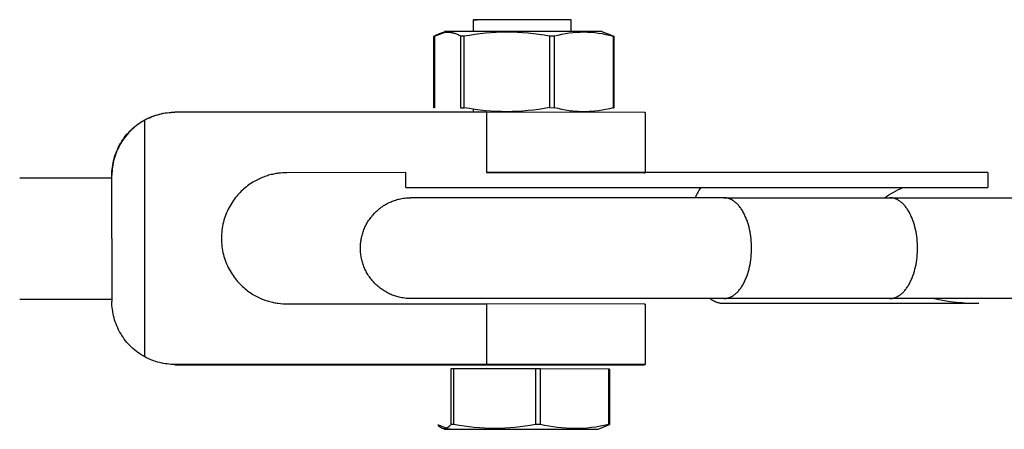
# Model space of a CAD drawing. Units: millimetres. Extents: x -1646 to 31754, y -2000 to 4000.
# Drawn here: x 350 to 448, y 1982 to 2023 of the extents above; entities that cross this region are included whole.
import ezdxf

# ---------------------------------------------------------------- set-up
doc = ezdxf.new("R2010")
doc.units = ezdxf.units.MM
doc.layers.add('ORG6008AY 2D', color=7, linetype='Continuous', true_color=0x000000)

msp = doc.modelspace()

# ---------------------------------------------------------------- linework, layer by layer
at = {"layer": 'ORG6008AY 2D', "color": 156, "lineweight": -3, "true_color": 0x004080}
for points in [[(404.745, 2022.639), (395.155, 2022.636), (395.097, 2022.635), (395.092, 2022.635), (395.09, 2022.635), (395.09, 2022.634), (395.089, 2022.634), (395.089, 2022.634), (395.088, 2022.634), (395.088, 2022.634), (395.088, 2022.634)], [(395.088, 2021.47), (395.088, 2022.634)], [(395.088, 2022.634), (395.088, 2022.634), (395.088, 2022.634), (395.088, 2022.634), (395.088, 2022.634), (395.088, 2022.634), (395.088, 2022.634), (395.088, 2022.634), (395.088, 2022.634), (395.088, 2022.634), (395.089, 2022.634), (395.089, 2022.634), (395.089, 2022.634), (395.089, 2022.634), (395.09, 2022.634), (395.091, 2022.634), (395.093, 2022.633), (395.11, 2022.633), (395.174, 2022.632), (395.431, 2022.629)], [(404.745, 2021.472), (404.745, 2022.639)], [(395.088, 2013.485), (395.088, 2013.767)], [(404.745, 2013.485), (404.745, 2013.596)], [(393.143, 1988.026), (392.832, 1988.025)], [(392.832, 1988.025), (392.832, 1982.513)], [(401.212, 1988.035), (393.143, 1988.026)], [(393.143, 1982.514), (393.143, 1988.026)], [(401.212, 1988.035), (401.212, 1982.523)], [(401.704, 1988.035), (401.212, 1988.035)], [(401.704, 1982.522), (401.704, 1988.035)], [(408.468, 1988.02), (401.704, 1988.035)], [(408.562, 1988.019), (408.468, 1988.02)], [(408.468, 1988.02), (408.468, 1982.507)], [(408.562, 1988.019), (408.562, 1982.506)], [(392.832, 1982.513), (392.791, 1982.466), (392.75, 1982.422), (392.709, 1982.38), (392.669, 1982.341), (392.648, 1982.322), (392.628, 1982.305), (392.607, 1982.287), (392.587, 1982.271), (392.567, 1982.255), (392.546, 1982.24), (392.526, 1982.225), (392.505, 1982.212), (392.485, 1982.199), (392.465, 1982.187), (392.444, 1982.176), (392.424, 1982.165), (392.404, 1982.155), (392.383, 1982.146), (392.363, 1982.138), (392.342, 1982.131), (392.332, 1982.127), (392.322, 1982.124), (392.312, 1982.121), (392.302, 1982.118), (392.291, 1982.116), (392.281, 1982.113), (392.271, 1982.111), (392.261, 1982.109), (392.251, 1982.107), (392.24, 1982.106), (392.23, 1982.105), (392.22, 1982.103), (392.21, 1982.103), (392.2, 1982.102), (392.189, 1982.101), (392.179, 1982.101), (392.169, 1982.101), (392.159, 1982.101), (392.149, 1982.101), (392.139, 1982.102), (392.128, 1982.103), (392.118, 1982.104), (392.108, 1982.105), (392.098, 1982.106), (392.088, 1982.108), (392.077, 1982.11), (392.067, 1982.112), (392.057, 1982.114), (392.047, 1982.116), (392.037, 1982.119), (392.026, 1982.122), (392.016, 1982.125), (392.006, 1982.128), (391.996, 1982.131), (391.975, 1982.139), (391.955, 1982.147), (391.935, 1982.156), (391.914, 1982.166), (391.894, 1982.176), (391.874, 1982.188), (391.853, 1982.2), (391.833, 1982.213), (391.812, 1982.226), (391.792, 1982.241), (391.772, 1982.256), (391.751, 1982.271), (391.731, 1982.288), (391.71, 1982.305), (391.69, 1982.323), (391.649, 1982.36), (391.608, 1982.401), (391.568, 1982.443), (391.527, 1982.488)], [(393.143, 1982.514), (392.832, 1982.513)], [(401.212, 1982.523), (400.708, 1982.433), (400.203, 1982.353), (399.697, 1982.283), (399.191, 1982.225), (398.685, 1982.179), (398.18, 1982.146), (397.675, 1982.126), (397.171, 1982.119), (396.666, 1982.125), (396.162, 1982.145), (395.658, 1982.177), (395.155, 1982.222), (394.652, 1982.279), (394.148, 1982.347), (393.645, 1982.425), (393.143, 1982.514)], [(401.704, 1982.522), (401.212, 1982.523)], [(408.468, 1982.507), (408.045, 1982.419), (407.622, 1982.34), (407.2, 1982.273), (406.777, 1982.216), (406.354, 1982.172), (405.931, 1982.14), (405.509, 1982.121), (405.086, 1982.115), (404.663, 1982.123), (404.24, 1982.144), (403.818, 1982.178), (403.395, 1982.224), (402.972, 1982.282), (402.549, 1982.352), (402.127, 1982.432), (401.704, 1982.522)], [(407.426, 1982.061), (408.562, 1982.506)], [(408.562, 1982.506), (408.468, 1982.507)], [(391.527, 1982.488), (391.614, 1982.488)], [(391.614, 1982.488), (392.432, 1982.169)], [(392.209, 1982.053), (391.986, 1982.135)], [(392.21, 1982.053), (392.21, 1982.054), (392.211, 1982.054), (392.211, 1982.054), (392.212, 1982.054), (392.215, 1982.054), (392.218, 1982.054), (392.239, 1982.055), (398.599, 1982.075), (407.426, 1982.061)], [(392.75, 1982.045), (392.352, 1982.049), (392.248, 1982.051), (392.221, 1982.052), (392.216, 1982.052), (392.213, 1982.053), (392.212, 1982.053), (392.211, 1982.053), (392.211, 1982.053), (392.21, 1982.053), (392.21, 1982.053), (392.21, 1982.053), (392.21, 1982.053), (392.21, 1982.053), (392.21, 1982.053)], [(392.709, 1982.061), (392.75, 1982.045)]]:
    msp.add_lwpolyline(points, dxfattribs=at)
at = {"layer": 'ORG6008AY 2D', "color": 1, "lineweight": -3, "true_color": 0xff0000}
for points in [[(391.149, 2021.005), (391.231, 2021.051), (391.314, 2021.095), (391.396, 2021.137), (391.479, 2021.176), (391.561, 2021.213), (391.644, 2021.246), (391.726, 2021.277), (391.809, 2021.305), (391.891, 2021.33), (391.932, 2021.341), (391.974, 2021.352), (392.015, 2021.362), (392.056, 2021.371), (392.097, 2021.379), (392.139, 2021.386), (392.18, 2021.393), (392.221, 2021.399), (392.262, 2021.404), (392.304, 2021.408), (392.345, 2021.411), (392.386, 2021.413), (392.427, 2021.415), (392.469, 2021.416), (392.51, 2021.416), (392.551, 2021.415), (392.592, 2021.413), (392.634, 2021.411), (392.675, 2021.407), (392.716, 2021.403), (392.757, 2021.398), (392.799, 2021.392), (392.84, 2021.385), (392.881, 2021.378), (392.922, 2021.37), (392.964, 2021.361), (393.005, 2021.351), (393.046, 2021.34), (393.129, 2021.317), (393.211, 2021.29), (393.294, 2021.261), (393.376, 2021.229), (393.459, 2021.194), (393.541, 2021.156), (393.624, 2021.116), (393.706, 2021.073), (393.789, 2021.028)], [(391.149, 2021.005), (391.198, 2021.004)], [(391.149, 2013.892), (391.149, 2021.005)], [(391.198, 2021.004), (392.272, 2021.405)], [(391.198, 2021.004), (391.198, 2013.891)], [(391.709, 2021.271), (392.21, 2021.453)], [(407.787, 2021.458), (392.336, 2021.457), (392.243, 2021.455), (392.219, 2021.454), (392.216, 2021.454), (392.213, 2021.454), (392.212, 2021.454), (392.211, 2021.454), (392.21, 2021.453), (392.21, 2021.453)], [(393.789, 2021.028), (394.157, 2021.029)], [(393.789, 2021.028), (393.789, 2013.915)], [(394.157, 2021.029), (394.686, 2021.118), (395.216, 2021.198), (395.747, 2021.268), (396.277, 2021.325), (396.808, 2021.371), (397.337, 2021.404), (397.867, 2021.424), (398.397, 2021.431), (398.926, 2021.425), (399.455, 2021.405), (399.983, 2021.372), (400.512, 2021.327), (401.04, 2021.27), (401.567, 2021.202), (402.095, 2021.123), (402.623, 2021.034)], [(394.157, 2013.916), (394.157, 2021.029)], [(402.623, 2021.034), (403.097, 2021.034)], [(402.623, 2021.034), (402.623, 2013.922)], [(403.097, 2021.034), (403.461, 2021.122), (403.825, 2021.2), (404.189, 2021.268), (404.553, 2021.324), (404.917, 2021.368), (405.281, 2021.4), (405.463, 2021.411), (405.645, 2021.419), (405.827, 2021.423), (406.009, 2021.424), (406.191, 2021.422), (406.373, 2021.416), (406.555, 2021.407), (406.737, 2021.395), (407.101, 2021.361), (407.466, 2021.315), (407.83, 2021.256), (408.194, 2021.186), (408.558, 2021.106), (408.922, 2021.016)], [(403.097, 2013.921), (403.097, 2021.034)], [(407.787, 2021.458), (408.978, 2021.015)], [(408.922, 2021.016), (408.978, 2021.015)], [(408.922, 2021.016), (408.922, 2013.903)], [(408.978, 2021.015), (409.028, 2021.014)], [(409.028, 2013.902), (409.028, 2021.014)], [(391.198, 2013.891), (391.149, 2013.892)], [(393.789, 2013.915), (394.157, 2013.916)], [(402.623, 2013.922), (402.095, 2013.832), (401.567, 2013.753), (401.04, 2013.684), (400.512, 2013.626), (399.983, 2013.581), (399.455, 2013.547), (398.926, 2013.527), (398.397, 2013.52), (397.867, 2013.526), (397.337, 2013.545), (396.808, 2013.578), (396.277, 2013.623), (395.747, 2013.68), (395.216, 2013.749), (394.686, 2013.828), (394.157, 2013.916)], [(402.623, 2013.922), (403.097, 2013.921)], [(408.922, 2013.903), (408.558, 2013.815), (408.194, 2013.737), (407.83, 2013.669), (407.466, 2013.613), (407.101, 2013.569), (406.737, 2013.537), (406.555, 2013.526), (406.373, 2013.518), (406.191, 2013.514), (406.009, 2013.513), (405.827, 2013.515), (405.645, 2013.521), (405.463, 2013.529), (405.281, 2013.542), (404.917, 2013.576), (404.553, 2013.622), (404.189, 2013.681), (403.825, 2013.75), (403.461, 2013.831), (403.097, 2013.921)], [(408.922, 2013.903), (408.978, 2013.902)], [(409.028, 2013.902), (408.978, 2013.902)]]:
    msp.add_lwpolyline(points, dxfattribs=at)
at = {"layer": 'ORG6008AY 2D', "color": 254, "lineweight": -3, "true_color": 0xd8d8d8}
for points in [[(362.488, 2012.71), (362.659, 2012.8), (362.833, 2012.885), (363.01, 2012.964), (363.19, 2013.038), (363.373, 2013.107), (363.558, 2013.169), (363.745, 2013.227), (363.934, 2013.278), (364.124, 2013.323), (364.316, 2013.363), (364.508, 2013.396), (364.701, 2013.423), (364.895, 2013.444), (365.089, 2013.459), (365.282, 2013.469), (365.475, 2013.472)], [(365.475, 2013.435), (365.282, 2013.432), (365.089, 2013.423), (364.895, 2013.408), (364.701, 2013.387), (364.508, 2013.36), (364.316, 2013.327), (364.124, 2013.288), (363.934, 2013.243), (363.745, 2013.191), (363.558, 2013.134), (363.373, 2013.072), (363.19, 2013.003), (363.01, 2012.929), (362.833, 2012.85), (362.659, 2012.766), (362.488, 2012.676)], [(396.353, 2013.486), (365.475, 2013.472)], [(365.475, 2013.472), (365.475, 2013.435)], [(396.353, 2013.486), (396.353, 2007.5)], [(412.088, 2013.453), (412.088, 2013.453), (412.088, 2013.453), (412.087, 2013.454), (412.087, 2013.454), (412.086, 2013.454), (412.085, 2013.454), (412.083, 2013.454), (412.077, 2013.455), (412.068, 2013.455), (412.009, 2013.457), (396.353, 2013.486)], [(412.088, 2013.453), (412.088, 2007.5)], [(359.225, 2007.22), (359.228, 2007.421), (359.238, 2007.623), (359.254, 2007.826), (359.278, 2008.029), (359.308, 2008.234), (359.345, 2008.438), (359.389, 2008.643), (359.44, 2008.846), (359.499, 2009.049), (359.564, 2009.251), (359.637, 2009.451), (359.716, 2009.649), (359.803, 2009.845), (359.896, 2010.037), (359.996, 2010.227), (360.102, 2010.414), (360.215, 2010.596), (360.334, 2010.775), (360.459, 2010.949), (360.589, 2011.118), (360.725, 2011.283), (360.866, 2011.442), (361.012, 2011.596), (361.162, 2011.744), (361.317, 2011.886), (361.475, 2012.023), (361.637, 2012.153), (361.802, 2012.277), (361.97, 2012.395), (362.141, 2012.507), (362.314, 2012.612), (362.488, 2012.71)], [(362.488, 2012.676), (362.314, 2012.578), (362.143, 2012.474), (361.973, 2012.363), (361.806, 2012.246), (361.642, 2012.123), (361.48, 2011.993), (361.323, 2011.858), (361.169, 2011.716), (361.019, 2011.569), (360.874, 2011.416), (360.733, 2011.258), (360.598, 2011.095), (360.468, 2010.927), (360.343, 2010.754), (360.224, 2010.576), (360.112, 2010.395), (360.005, 2010.21), (359.905, 2010.022), (359.812, 2009.83), (359.725, 2009.636), (359.645, 2009.439), (359.572, 2009.24), (359.506, 2009.04), (359.447, 2008.838), (359.395, 2008.636), (359.351, 2008.433), (359.313, 2008.229), (359.282, 2008.026), (359.258, 2007.823), (359.24, 2007.621), (359.229, 2007.42), (359.225, 2007.22)], [(362.488, 1989.23), (362.488, 2012.71)], [(350.088, 2006.953), (359.225, 2006.953)], [(359.225, 2000.97), (359.225, 2007.22)], [(376.588, 2007.477), (376.382, 2007.473), (376.169, 2007.463), (375.95, 2007.445), (375.725, 2007.419), (375.61, 2007.402), (375.494, 2007.383), (375.377, 2007.362), (375.257, 2007.338), (375.137, 2007.312), (375.015, 2007.283), (374.892, 2007.251), (374.768, 2007.216), (374.643, 2007.178), (374.516, 2007.137), (374.389, 2007.092), (374.26, 2007.045), (374.131, 2006.993), (374.001, 2006.939), (373.871, 2006.88), (373.74, 2006.818), (373.608, 2006.752), (373.476, 2006.682), (373.345, 2006.608), (373.213, 2006.53), (373.081, 2006.448), (372.949, 2006.361), (372.818, 2006.27), (372.688, 2006.175), (372.558, 2006.075), (372.43, 2005.971), (372.303, 2005.862), (372.177, 2005.748), (372.052, 2005.63), (371.93, 2005.508), (371.809, 2005.38), (371.691, 2005.248), (371.575, 2005.112), (371.462, 2004.971), (371.352, 2004.825), (371.245, 2004.675), (371.141, 2004.521), (371.041, 2004.362), (370.945, 2004.2), (370.853, 2004.033), (370.765, 2003.862), (370.682, 2003.688), (370.603, 2003.51), (370.53, 2003.329), (370.461, 2003.144), (370.398, 2002.957), (370.34, 2002.767), (370.288, 2002.574), (370.242, 2002.379), (370.201, 2002.182), (370.167, 2001.983), (370.139, 2001.783), (370.117, 2001.582), (370.101, 2001.38), (370.091, 2001.177), (370.088, 2000.974), (370.091, 2000.771), (370.101, 2000.568), (370.117, 2000.366), (370.139, 2000.164), (370.167, 1999.964), (370.201, 1999.766), (370.242, 1999.569), (370.288, 1999.374), (370.34, 1999.181), (370.398, 1998.991), (370.461, 1998.804), (370.53, 1998.619), (370.603, 1998.438), (370.682, 1998.26), (370.765, 1998.086), (370.853, 1997.915), (370.945, 1997.749), (371.041, 1997.586), (371.141, 1997.427), (371.245, 1997.273), (371.352, 1997.123), (371.462, 1996.978), (371.575, 1996.837), (371.691, 1996.7), (371.809, 1996.569), (371.93, 1996.441), (372.052, 1996.319), (372.177, 1996.201), (372.303, 1996.088), (372.43, 1995.979), (372.558, 1995.875), (372.688, 1995.775), (372.818, 1995.68), (372.949, 1995.589), (373.081, 1995.502), (373.213, 1995.42), (373.345, 1995.342), (373.476, 1995.268), (373.608, 1995.199), (373.74, 1995.133), (373.871, 1995.071), (374.001, 1995.012), (374.131, 1994.958), (374.26, 1994.907), (374.389, 1994.859), (374.516, 1994.815), (374.643, 1994.774), (374.768, 1994.736), (374.892, 1994.701), (375.015, 1994.669), (375.137, 1994.64), (375.257, 1994.614), (375.377, 1994.59), (375.494, 1994.569), (375.61, 1994.55), (375.725, 1994.534), (375.95, 1994.508), (376.169, 1994.49), (376.382, 1994.48), (376.588, 1994.477)], [(388.366, 2007.482), (376.588, 2007.477)], [(396.353, 2007.486), (412.009, 2007.457), (412.068, 2007.455), (412.077, 2007.455), (412.083, 2007.454), (412.085, 2007.454), (412.086, 2007.454), (412.087, 2007.454), (412.087, 2007.454), (412.088, 2007.453), (412.088, 2007.453), (412.088, 2007.453)], [(359.225, 2000.97), (359.225, 1994.72)], [(350.089, 1994.953), (359.225, 1994.953)], [(362.488, 1989.23), (362.314, 1989.329), (362.141, 1989.434), (361.97, 1989.545), (361.802, 1989.663), (361.637, 1989.787), (361.475, 1989.918), (361.317, 1990.054), (361.162, 1990.197), (361.012, 1990.345), (360.866, 1990.499), (360.725, 1990.658), (360.589, 1990.822), (360.459, 1990.992), (360.334, 1991.166), (360.215, 1991.344), (360.102, 1991.527), (359.996, 1991.713), (359.896, 1991.903), (359.803, 1992.096), (359.716, 1992.292), (359.637, 1992.49), (359.564, 1992.69), (359.499, 1992.891), (359.44, 1993.094), (359.389, 1993.298), (359.345, 1993.502), (359.308, 1993.707), (359.278, 1993.911), (359.254, 1994.115), (359.238, 1994.318), (359.228, 1994.52), (359.225, 1994.72)], [(376.588, 1994.477), (396.353, 1994.486)], [(396.353, 1994.486), (396.353, 1988.486)], [(412.088, 1994.453), (412.088, 1994.453), (412.088, 1994.454), (412.087, 1994.454), (412.087, 1994.454), (412.086, 1994.454), (412.085, 1994.454), (412.083, 1994.454), (412.077, 1994.455), (412.068, 1994.455), (412.009, 1994.457), (396.353, 1994.486)], [(412.088, 1994.453), (412.088, 1994.453), (412.088, 1994.453), (412.088, 1994.453), (412.088, 1994.453), (412.088, 1994.453), (412.088, 1994.453), (412.088, 1994.453), (412.088, 1994.453), (412.088, 1994.453), (412.088, 1994.453), (412.088, 1994.453), (412.088, 1994.453), (412.088, 1994.453), (412.088, 1994.453), (412.088, 1994.453), (412.088, 1994.453), (412.088, 1994.453), (412.088, 1994.453), (412.088, 1994.453)], [(412.088, 1994.453), (412.088, 1988.454)], [(365.475, 1988.472), (365.282, 1988.475), (365.089, 1988.483), (364.895, 1988.498), (364.701, 1988.519), (364.508, 1988.546), (364.316, 1988.58), (364.124, 1988.619), (363.934, 1988.664), (363.745, 1988.715), (363.558, 1988.772), (363.373, 1988.835), (363.19, 1988.903), (363.01, 1988.977), (362.833, 1989.056), (362.659, 1989.141), (362.488, 1989.23)], [(396.353, 1988.486), (365.475, 1988.472)], [(365.475, 1988.472), (365.475, 1988.435)], [(365.475, 1988.435), (396.353, 1988.421)], [(395.088, 1988.453), (395.088, 1988.453), (395.088, 1988.453), (395.089, 1988.454), (395.089, 1988.454), (395.09, 1988.454), (395.091, 1988.454), (395.093, 1988.454), (395.108, 1988.455), (403.624, 1988.463), (405.068, 1988.455), (405.083, 1988.454), (405.085, 1988.454), (405.086, 1988.454), (405.087, 1988.454), (405.087, 1988.454), (405.088, 1988.453), (405.088, 1988.453), (405.088, 1988.453)], [(405.088, 1988.453), (405.088, 1988.453), (405.088, 1988.453), (405.087, 1988.453), (405.087, 1988.453), (405.086, 1988.453), (405.085, 1988.453), (405.083, 1988.453), (405.068, 1988.452), (396.553, 1988.443), (395.108, 1988.452), (395.093, 1988.453), (395.091, 1988.453), (395.09, 1988.453), (395.089, 1988.453), (395.089, 1988.453), (395.088, 1988.453), (395.088, 1988.453), (395.088, 1988.453)], [(412.088, 1988.453), (412.088, 1988.453), (412.088, 1988.454), (412.087, 1988.454), (412.087, 1988.454), (412.086, 1988.454), (412.085, 1988.454), (412.083, 1988.454), (412.077, 1988.455), (412.068, 1988.455), (412.009, 1988.457), (396.353, 1988.486)], [(396.353, 1988.421), (396.353, 1988.486)], [(396.353, 1988.421), (412.009, 1988.449), (412.068, 1988.451), (412.077, 1988.452), (412.083, 1988.452), (412.085, 1988.453), (412.086, 1988.453), (412.087, 1988.453), (412.087, 1988.453), (412.088, 1988.453), (412.088, 1988.453), (412.088, 1988.453)]]:
    msp.add_lwpolyline(points, dxfattribs=at)
at = {"layer": 'ORG6008AY 2D', "color": 18, "lineweight": -3, "true_color": 0x000000}
for points in [[(388.366, 2006), (388.366, 2007.482)], [(420.162, 2007.5), (396.354, 2007.5)], [(446.07, 2007.5), (420.162, 2007.5)], [(446.07, 2007.5), (446.07, 2006)], [(388.366, 2006), (388.366, 2006), (420.162, 2006)], [(417.598, 2006), (417.525, 2005.887), (417.453, 2005.77), (417.384, 2005.65), (417.316, 2005.526), (417.25, 2005.399), (417.186, 2005.269), (417.123, 2005.136), (417.063, 2005)], [(420.162, 2006), (446.07, 2006)], [(435.865, 2005), (436.062, 2005.136), (436.267, 2005.269), (436.478, 2005.399), (436.696, 2005.526), (436.92, 2005.65), (437.149, 2005.77), (437.385, 2005.887), (437.625, 2006)], [(386.596, 2004.455), (386.702, 2004.507), (386.808, 2004.557), (386.916, 2004.604), (387.026, 2004.649), (387.139, 2004.692), (387.253, 2004.733), (387.368, 2004.77), (387.484, 2004.805), (387.601, 2004.837), (387.719, 2004.867), (387.837, 2004.893), (387.956, 2004.917), (388.11, 2004.942), (388.264, 2004.964), (388.416, 2004.98), (388.568, 2004.991), (388.717, 2004.998), (388.866, 2005)], [(419.887, 2005), (388.866, 2005)], [(419.887, 1995), (419.917, 1995), (419.948, 1995.001), (419.978, 1995.003), (420.009, 1995.005), (420.04, 1995.008), (420.072, 1995.011), (420.103, 1995.015), (420.134, 1995.02), (420.166, 1995.026), (420.197, 1995.032), (420.229, 1995.039), (420.26, 1995.046), (420.292, 1995.054), (420.324, 1995.063), (420.356, 1995.073), (420.388, 1995.083), (420.42, 1995.095), (420.452, 1995.106), (420.484, 1995.119), (420.516, 1995.132), (420.548, 1995.146), (420.58, 1995.161), (420.612, 1995.177), (420.645, 1995.193), (420.677, 1995.21), (420.709, 1995.228), (420.741, 1995.247), (420.773, 1995.266), (420.805, 1995.286), (420.837, 1995.307), (420.901, 1995.351), (420.964, 1995.398), (421.027, 1995.449), (421.09, 1995.502), (421.152, 1995.559), (421.214, 1995.618), (421.274, 1995.681), (421.335, 1995.746), (421.394, 1995.815), (421.453, 1995.887), (421.511, 1995.961), (421.567, 1996.038), (421.623, 1996.118), (421.678, 1996.201), (421.731, 1996.286), (421.784, 1996.374), (421.835, 1996.464), (421.884, 1996.557), (421.933, 1996.652), (421.98, 1996.749), (422.025, 1996.849), (422.07, 1996.95), (422.112, 1997.053), (422.153, 1997.158), (422.193, 1997.264), (422.267, 1997.481), (422.334, 1997.704), (422.394, 1997.93), (422.448, 1998.16), (422.495, 1998.391), (422.535, 1998.624), (422.569, 1998.857), (422.596, 1999.09), (422.616, 1999.322), (422.63, 1999.551), (422.639, 1999.777), (422.642, 2000), (422.639, 2000.223), (422.63, 2000.449), (422.616, 2000.678), (422.596, 2000.91), (422.569, 2001.143), (422.535, 2001.376), (422.495, 2001.609), (422.448, 2001.84), (422.394, 2002.07), (422.334, 2002.296), (422.267, 2002.519), (422.193, 2002.736), (422.153, 2002.842), (422.112, 2002.947), (422.07, 2003.05), (422.025, 2003.151), (421.98, 2003.251), (421.933, 2003.348), (421.884, 2003.443), (421.835, 2003.536), (421.784, 2003.626), (421.731, 2003.714), (421.678, 2003.799), (421.623, 2003.882), (421.567, 2003.962), (421.511, 2004.039), (421.453, 2004.113), (421.394, 2004.185), (421.335, 2004.254), (421.274, 2004.319), (421.214, 2004.382), (421.152, 2004.441), (421.09, 2004.498), (421.027, 2004.551), (420.964, 2004.602), (420.901, 2004.649), (420.837, 2004.693), (420.805, 2004.714), (420.773, 2004.734), (420.741, 2004.753), (420.709, 2004.772), (420.677, 2004.79), (420.645, 2004.807), (420.612, 2004.823), (420.58, 2004.839), (420.548, 2004.854), (420.516, 2004.868), (420.484, 2004.881), (420.452, 2004.894), (420.42, 2004.905), (420.388, 2004.917), (420.356, 2004.927), (420.324, 2004.937), (420.292, 2004.946), (420.26, 2004.954), (420.229, 2004.961), (420.197, 2004.968), (420.166, 2004.974), (420.134, 2004.98), (420.103, 2004.985), (420.072, 2004.989), (420.04, 2004.992), (420.009, 2004.995), (419.978, 2004.997), (419.948, 2004.999), (419.917, 2005), (419.887, 2005)], [(419.887, 2005), (436.337, 2005)], [(436.337, 2005), (439.092, 2005)], [(436.337, 1995), (436.367, 1995), (436.398, 1995.001), (436.429, 1995.003), (436.46, 1995.005), (436.491, 1995.008), (436.522, 1995.011), (436.553, 1995.015), (436.584, 1995.02), (436.616, 1995.026), (436.647, 1995.032), (436.679, 1995.039), (436.711, 1995.046), (436.743, 1995.054), (436.774, 1995.063), (436.806, 1995.073), (436.838, 1995.083), (436.87, 1995.095), (436.902, 1995.106), (436.934, 1995.119), (436.966, 1995.132), (436.999, 1995.146), (437.031, 1995.161), (437.063, 1995.177), (437.095, 1995.193), (437.127, 1995.21), (437.159, 1995.228), (437.191, 1995.247), (437.223, 1995.266), (437.255, 1995.286), (437.287, 1995.307), (437.351, 1995.351), (437.414, 1995.398), (437.478, 1995.449), (437.54, 1995.502), (437.602, 1995.559), (437.664, 1995.618), (437.725, 1995.681), (437.785, 1995.746), (437.845, 1995.815), (437.903, 1995.887), (437.961, 1995.961), (438.018, 1996.038), (438.073, 1996.118), (438.128, 1996.201), (438.182, 1996.286), (438.234, 1996.374), (438.285, 1996.464), (438.335, 1996.557), (438.383, 1996.652), (438.43, 1996.749), (438.476, 1996.849), (438.52, 1996.95), (438.562, 1997.053), (438.604, 1997.158), (438.643, 1997.264), (438.717, 1997.481), (438.784, 1997.704), (438.845, 1997.93), (438.899, 1998.16), (438.946, 1998.391), (438.986, 1998.624), (439.019, 1998.857), (439.046, 1999.09), (439.067, 1999.322), (439.081, 1999.551), (439.089, 1999.777), (439.092, 2000), (439.089, 2000.223), (439.081, 2000.449), (439.067, 2000.678), (439.046, 2000.91), (439.019, 2001.143), (438.986, 2001.376), (438.946, 2001.609), (438.899, 2001.84), (438.845, 2002.07), (438.784, 2002.296), (438.717, 2002.519), (438.643, 2002.736), (438.604, 2002.842), (438.562, 2002.947), (438.52, 2003.05), (438.476, 2003.151), (438.43, 2003.251), (438.383, 2003.348), (438.335, 2003.443), (438.285, 2003.536), (438.234, 2003.626), (438.182, 2003.714), (438.128, 2003.799), (438.073, 2003.882), (438.018, 2003.962), (437.961, 2004.039), (437.903, 2004.113), (437.845, 2004.185), (437.785, 2004.254), (437.725, 2004.319), (437.664, 2004.382), (437.602, 2004.441), (437.54, 2004.498), (437.478, 2004.551), (437.414, 2004.602), (437.351, 2004.649), (437.287, 2004.693), (437.255, 2004.714), (437.223, 2004.734), (437.191, 2004.753), (437.159, 2004.772), (437.127, 2004.79), (437.095, 2004.807), (437.063, 2004.823), (437.031, 2004.839), (436.999, 2004.854), (436.966, 2004.868), (436.934, 2004.881), (436.902, 2004.894), (436.87, 2004.905), (436.838, 2004.917), (436.806, 2004.927), (436.774, 2004.937), (436.743, 2004.946), (436.711, 2004.954), (436.679, 2004.961), (436.647, 2004.968), (436.616, 2004.974), (436.584, 2004.98), (436.553, 2004.985), (436.522, 2004.989), (436.491, 2004.992), (436.46, 2004.995), (436.429, 2004.997), (436.398, 2004.999), (436.367, 2005), (436.337, 2005)], [(439.092, 2005), (464.267, 2005)], [(388.866, 1995), (388.717, 1995.002), (388.568, 1995.009), (388.416, 1995.02), (388.264, 1995.036), (388.11, 1995.058), (387.956, 1995.083), (387.837, 1995.107), (387.719, 1995.133), (387.601, 1995.163), (387.484, 1995.195), (387.368, 1995.23), (387.253, 1995.267), (387.139, 1995.308), (387.026, 1995.351), (386.907, 1995.4), (386.79, 1995.451), (386.675, 1995.506), (386.561, 1995.563), (386.448, 1995.623), (386.338, 1995.686), (386.229, 1995.752), (386.121, 1995.821), (386.016, 1995.892), (385.912, 1995.966), (385.81, 1996.043), (385.71, 1996.122), (385.612, 1996.204), (385.516, 1996.288), (385.422, 1996.375), (385.331, 1996.464), (385.24, 1996.557), (385.152, 1996.652), (385.067, 1996.749), (384.984, 1996.849), (384.904, 1996.95), (384.827, 1997.053), (384.753, 1997.158), (384.681, 1997.264), (384.613, 1997.372), (384.547, 1997.481), (384.484, 1997.592), (384.425, 1997.704), (384.368, 1997.816), (384.315, 1997.93), (384.264, 1998.044), (384.217, 1998.16), (384.173, 1998.275), (384.132, 1998.391), (384.094, 1998.508), (384.059, 1998.624), (384.027, 1998.741), (383.998, 1998.857), (383.973, 1998.974), (383.95, 1999.09), (383.93, 1999.206), (383.912, 1999.322), (383.898, 1999.436), (383.886, 1999.551), (383.877, 1999.664), (383.871, 1999.777), (383.867, 1999.889), (383.866, 2000), (383.867, 2000.111), (383.871, 2000.223), (383.877, 2000.336), (383.886, 2000.449), (383.898, 2000.564), (383.912, 2000.678), (383.93, 2000.794), (383.95, 2000.91), (383.973, 2001.026), (383.998, 2001.143), (384.027, 2001.259), (384.059, 2001.376), (384.094, 2001.492), (384.132, 2001.609), (384.173, 2001.725), (384.217, 2001.84), (384.264, 2001.956), (384.315, 2002.07), (384.368, 2002.184), (384.425, 2002.296), (384.484, 2002.408), (384.547, 2002.519), (384.613, 2002.628), (384.681, 2002.736), (384.753, 2002.842), (384.827, 2002.947), (384.904, 2003.05), (384.984, 2003.151), (385.067, 2003.251), (385.152, 2003.348), (385.24, 2003.443), (385.331, 2003.536), (385.401, 2003.605), (385.473, 2003.672), (385.545, 2003.738), (385.62, 2003.803), (385.695, 2003.866), (385.771, 2003.927), (385.849, 2003.987), (385.928, 2004.046), (386.008, 2004.102), (386.089, 2004.158), (386.171, 2004.211), (386.254, 2004.263), (386.338, 2004.314), (386.423, 2004.363), (386.509, 2004.41), (386.596, 2004.455)], [(419.887, 1995), (388.866, 1995)], [(419.887, 1994.5), (419.845, 1994.5), (419.803, 1994.502), (419.762, 1994.504), (419.72, 1994.507), (419.677, 1994.511), (419.635, 1994.516), (419.593, 1994.522), (419.55, 1994.529), (419.507, 1994.537), (419.464, 1994.545), (419.421, 1994.555), (419.378, 1994.566), (419.335, 1994.577), (419.292, 1994.59), (419.248, 1994.604), (419.205, 1994.619), (419.161, 1994.635), (419.118, 1994.651), (419.074, 1994.669), (419.031, 1994.688), (418.987, 1994.708), (418.943, 1994.729), (418.9, 1994.752), (418.856, 1994.775), (418.812, 1994.799), (418.769, 1994.825), (418.725, 1994.851), (418.682, 1994.879), (418.639, 1994.907), (418.595, 1994.937), (418.552, 1994.968), (418.509, 1995)], [(436.337, 1995), (419.887, 1995)], [(445.162, 1994.5), (419.887, 1994.5)], [(439.092, 1995), (436.337, 1995)], [(464.282, 1995), (439.092, 1995)], [(445.162, 1994.5), (444.613, 1994.507), (444.054, 1994.529), (443.489, 1994.566), (442.918, 1994.619), (442.344, 1994.688), (441.769, 1994.775), (441.195, 1994.879), (440.626, 1995)]]:
    msp.add_lwpolyline(points, dxfattribs=at)

doc.saveas('drawing.dxf')
